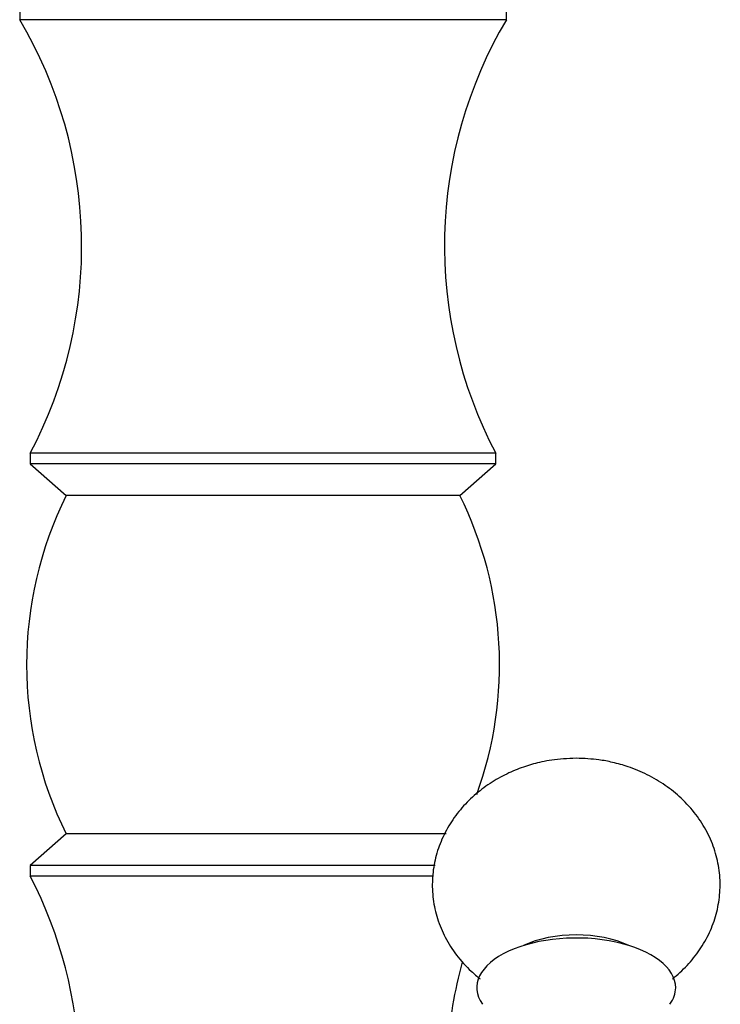
# Model space of a CAD drawing. Units: inches. Extents: x -584 to -67, y -172 to 364.
# Drawn here: x -282 to -248, y 248 to 294 of the extents above; entities that cross this region are included whole.
import ezdxf

# ---------------------------------------------------------------- set-up
doc = ezdxf.new("R2010")
doc.units = ezdxf.units.IN
for name, color, linetype in [('076003', 7, 'Continuous'), ('085002', 7, 'Continuous'), ('Default', 7, 'Continuous')]:
    doc.layers.add(name, color=color, linetype=linetype)

# ---------------------------------------------------------------- blocks, each defined once
blk = doc.blocks.new('SE14')
at = {"layer": '076003', "color": 7, "linetype": 'Continuous', "ltscale": 25.4}
for p, q in [((-281.533, 298.986), (-281.533, 294.486)), ((-258.533, 294.486), (-258.533, 298.986)), ((-258.533, 294.486), (-281.533, 294.486)), ((-259.033, 273.986), (-281.033, 273.986)), ((-281.033, 273.986), (-281.033, 273.486)), ((-259.033, 273.486), (-259.033, 273.986)), ((-259.033, 273.486), (-281.033, 273.486)), ((-281.033, 273.486), (-279.333, 271.986)), ((-260.733, 271.986), (-259.033, 273.486)), ((-260.733, 271.986), (-279.333, 271.986)), ((-279.333, 255.986), (-281.033, 254.486)), ((-261.389, 255.986), (-279.333, 255.986)), ((-261.905, 254.486), (-281.033, 254.486)), ((-281.033, 254.486), (-281.033, 253.986)), ((-261.981, 253.986), (-281.033, 253.986))]:
    blk.add_line(p, q, dxfattribs=at)
for centre, radius, start, end in [((-299.605, 283.789), 21, 332.1722, 30.6222), ((-240.462, 283.789), 21, 149.3778, 207.8278), ((-263.209, 263.986), 18, 153.6122, 206.3878), ((-276.858, 263.986), 18, 340.0763, 26.3878), ((-299.692, 244.351), 21, 336.7859, 27.3112), ((-240.374, 244.351), 21, 164.6028, 176.0893)]:
    blk.add_arc(centre, radius, start, end, dxfattribs=at)
at = {"layer": '085002', "color": 7, "linetype": 'Continuous', "ltscale": 25.4}
for centre, major_axis, start_param, end_param in [((-255.236, 248.715), (4.7, 0), 0, 3.479281), ((-255.236, 249.408), (3.6, 0), 0.807687, 2.333906), ((-255.236, 248.715), (4.7, 0), 5.943509, 6.283185)]:
    blk.add_ellipse(centre, major_axis=major_axis, ratio=0.5, start_param=start_param, end_param=end_param, dxfattribs=at)
for points, knots in [([(-255.236, 259.562), (-255.662, 259.546), (-256.165, 259.524), (-256.974, 259.372), (-257.653, 259.187), (-258.444, 258.874), (-259.23, 258.447), (-259.979, 257.897), (-260.652, 257.235), (-261.216, 256.477), (-261.648, 255.642), (-261.932, 254.753), (-262.058, 253.83), (-262.019, 252.896), (-261.814, 251.971), (-261.442, 251.076), (-260.905, 250.231), (-260.324, 249.59), (-259.921, 249.244), (-259.777, 249.13)], [0, 0, 0, 0, 0.0575705, 0.0812033, 0.1207413, 0.1624483, 0.2072496, 0.2536525, 0.3007263, 0.3478312, 0.3946563, 0.4411692, 0.4875498, 0.534126, 0.581287, 0.6294012, 0.6790061, 0.7307548, 0.7581827, 0.7581827, 0.7581827, 0.7581827]), ([(-250.689, 249.136), (-250.629, 249.183), (-250.326, 249.432), (-249.82, 249.929), (-249.256, 250.687), (-248.824, 251.521), (-248.54, 252.411), (-248.415, 253.333), (-248.453, 254.268), (-248.658, 255.193), (-249.03, 256.087), (-249.568, 256.932), (-250.242, 257.677), (-251.023, 258.305), (-251.869, 258.803), (-252.711, 259.153), (-253.478, 259.37), (-254.308, 259.525), (-254.842, 259.548), (-255.236, 259.562)], [0.2422408, 0.2422408, 0.2422408, 0.2422408, 0.2536525, 0.3007263, 0.3478312, 0.3946563, 0.4411692, 0.4875498, 0.534126, 0.581287, 0.6294012, 0.6790061, 0.7307548, 0.7790175, 0.8280516, 0.8765717, 0.9141004, 0.9468217, 1, 1, 1, 1])]:
    blk.add_open_spline(points, degree=3, knots=knots, dxfattribs=at)

msp = doc.modelspace()

# ---------------------------------------------------------------- block references
at = {"layer": 'Default'}
msp.add_blockref('SE14', (0, 0), dxfattribs=at)

doc.saveas('drawing.dxf')
